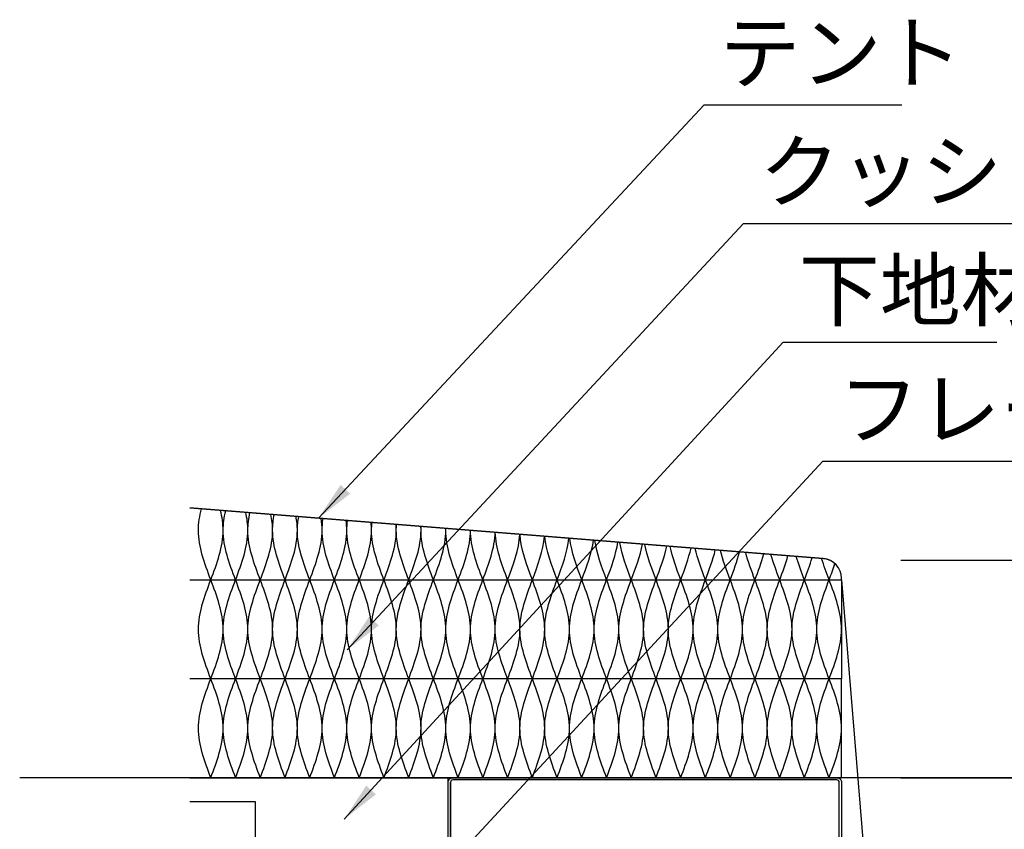
# Model space of a CAD drawing. Extents: x 0 to 21000, y 0 to 14850.
# Drawn here: x 9470 to 11958, y 4870 to 6916 of the extents above; entities that cross this region are included whole.
import ezdxf

# ---------------------------------------------------------------- set-up
doc = ezdxf.new("R2010")
doc.units = 0
doc.header["$LTSCALE"] = 15
doc.layers.get('DEFPOINTS').update_dxf_attribs({"linetype": 'CONTINUOUS'})
for name, color, linetype in [('P005', 91, 'CONTINUOUS'), ('P006', 141, 'CONTINUOUS'), ('P007', 191, 'CONTINUOUS'), ('P018', 21, 'CONTINUOUS'), ('P901', 135, 'CONTINUOUS'), ('P906', 145, 'CONTINUOUS'), ('P907', 195, 'CONTINUOUS'), ('P_2DIM', 6, 'CONTINUOUS'), ('P_7THICK', 7, 'CONTINUOUS')]:
    doc.layers.add(name, color=color, linetype=linetype)
doc.styles.add('BIGFONT', font='simplex.shx', dxfattribs={"bigfont": 'bigfont.shx'})
doc.dimstyles.new('DIMBIGFONT$0', dxfattribs={"dimscale": 50, "dimtxt": 3, "dimasz": 2, "dimexe": 1.5, "dimexo": 3, "dimgap": 0.75, "dimtad": 1, "dimdec": 1, "dimdsep": 46, "dimtxsty": 'BIGFONT', "dimsah": 1, "dimcen": 0, "dimclrt": 230, "dimadec": 1, "dimazin": 2, "dimtfac": 0.6, "dimtdec": 1, "dimtofl": 0, "dimtmove": 2, "dimatfit": 3, "dimfxl": 1, "dimtvp": 1, "dimtolj": 1, "dimarcsym": 0})
doc.dimstyles.new('DIMBIGFONT$7', dxfattribs={"dimscale": 50, "dimtxt": 3, "dimasz": 2, "dimexe": 1.5, "dimexo": 3, "dimgap": 0.75, "dimtad": 1, "dimdec": 1, "dimdsep": 46, "dimtxsty": 'BIGFONT', "dimsah": 1, "dimcen": 0, "dimclrt": 230, "dimadec": 1, "dimazin": 2, "dimtfac": 0.6, "dimtdec": 1, "dimtofl": 0, "dimtmove": 0, "dimatfit": 3, "dimfxl": 1, "dimtvp": 1, "dimtolj": 1, "dimarcsym": 0})

# ---------------------------------------------------------------- blocks, each defined once
blk = doc.blocks.new('A$C61C159CF')
at = {"layer": 'P006'}
blk.add_lwpolyline([(2.3, 2.3), (0, 2.3), (0, 245.4, -0.414214), (4.6, 250), (392.9, 250, -0.414214), (397.5, 245.4), (397.5, 127.3), (395.2, 127.3), (395.2, 245.4, 0.414214), (392.9, 247.7), (4.6, 247.7, 0.414214), (2.3, 245.4), (2.3, 2.3), (2.3, 245.4)], format="xyb", dxfattribs=at)
blk.add_lwpolyline([(0, 2.3), (0, 0), (267.9, 0, 0.414214), (272.5, 4.6), (272.5, 122.7, -0.414214), (274.8, 125), (397.5, 125), (397.5, 127.3), (274.8, 127.3, 0.414214), (270.2, 122.7), (270.2, 4.6, -0.414214), (267.9, 2.3)], format="xyb", close=True, dxfattribs=at)
blk = doc.blocks.new('*D17')
at = {"layer": 'DEFPOINTS', "color": 0}
for p in [(11546.7, 5550), (11546.7, 5000), (13446.7, 5000)]:
    blk.add_point(p, dxfattribs=at)
at = {"layer": 'P_2DIM', "color": 0, "lineweight": -2}
for p, q in [((11696.7, 5550), (13521.7, 5550)), ((13446.7, 5450), (13446.7, 5100)), ((11696.7, 5000), (13521.7, 5000))]:
    blk.add_line(p, q, dxfattribs=at)
at = {"layer": 'P_2DIM', "color": 0}
for points in [[(13430, 5450), (13463.3, 5450), (13446.7, 5550)], [(13430, 5100), (13463.3, 5100), (13446.7, 5000)]]:
    blk.add_solid(points, dxfattribs=at)
at = {"layer": 'P_2DIM', "color": 230, "insert": (13638.8, 5417.3), "char_height": 150, "attachment_point": 5, "rotation": 90, "style": 'BIGFONT'}
blk.add_mtext('\\A1;{\\L\\C3;225以下}', dxfattribs=at)
blk = doc.blocks.new('*D28')
at = {"layer": 'DEFPOINTS', "color": 0}
for p in [(11546.7, 5000), (12371.7, 3000), (13446.7, 3000)]:
    blk.add_point(p, dxfattribs=at)
at = {"layer": 'P_2DIM', "color": 0, "lineweight": -2}
for p, q in [((11696.7, 5000), (13521.7, 5000)), ((13446.7, 4900), (13446.7, 3100)), ((12521.7, 3000), (13521.7, 3000))]:
    blk.add_line(p, q, dxfattribs=at)
at = {"layer": 'P_2DIM', "color": 0}
for points in [[(13463.3, 4900), (13430, 4900), (13446.7, 5000)], [(13430, 3100), (13463.3, 3100), (13446.7, 3000)]]:
    blk.add_solid(points, dxfattribs=at)
at = {"layer": 'P_2DIM', "color": 230, "insert": (13334.2, 4000), "char_height": 150, "attachment_point": 5, "rotation": 90, "style": 'BIGFONT'}
blk.add_mtext('\\A1;800', dxfattribs=at)

msp = doc.modelspace()

# ---------------------------------------------------------------- linework, layer by layer
at = {"layer": 'P005'}
for p, q in [((9900, 5681.7331413), (11500.6515269, 5553.6810191)), ((11546.6642658, 5500), (11626.6642658, 4522.9999999))]:
    msp.add_line(p, q, dxfattribs=at)
msp.add_arc((11496.6642658, 5503.7455187), 50, 0, 84.2874823016, dxfattribs=at)
at = {"layer": 'P006'}
for p, q in [((9900, 5500), (11546.6642658, 5500)), ((11546.6642658, 5500), (11546.6642658, 5250)), ((11546.6642658, 5250), (9900, 5250)), ((11546.6642658, 5250), (9900, 5250)), ((11546.6642658, 5000), (11546.6642658, 5250)), ((9900, 5000), (11546.6642658, 5000))]:
    msp.add_line(p, q, dxfattribs=at)
at = {"layer": 'P007'}
for p, q in [((11500.6515269, 5553.6810191), (9900, 5681.7331413)), ((9900, 5500), (11546.6642658, 5500)), ((11546.6642658, 5500), (11546.6642658, 5503.8402552))]:
    msp.add_line(p, q, dxfattribs=at)
msp.add_arc((11496.6642658, 5503.8402552), 50, 0, 85.4260787401, dxfattribs=at)
at = {"layer": 'P018'}
for p, q in [((10552.9142658, 5000), (9900, 5000)), ((10552.9142658, 4687.5), (10552.9142658, 5000)), ((9900, 4940), (10065.4142658, 4940)), ((10065.4142658, 4940), (10065.4142658, 4720))]:
    msp.add_line(p, q, dxfattribs=at)
at = {"layer": 'P901'}
for points in [[(9952.9142658, 5250), (9968.5392658, 5291.6666667), (9999.7892658, 5375), (9968.5392658, 5458.3333333), (9952.9142658, 5500)], [(10015.4142658, 5250), (10031.0392658, 5291.6666667), (10062.2892658, 5375), (10031.0392658, 5458.3333333), (10015.4142658, 5500)], [(10077.9142658, 5250), (10093.5392658, 5291.6666667), (10124.7892658, 5375), (10093.5392658, 5458.3333333), (10077.9142658, 5500)], [(10140.4142658, 5250), (10156.0392658, 5291.6666667), (10187.2892658, 5375), (10156.0392658, 5458.3333333), (10140.4142658, 5500)], [(10202.9142658, 5250), (10218.5392658, 5291.6666667), (10249.7892658, 5375), (10218.5392658, 5458.3333333), (10202.9142658, 5500)], [(10265.4142658, 5250), (10281.0392658, 5291.6666667), (10312.2892658, 5375), (10281.0392658, 5458.3333333), (10265.4142658, 5500)], [(10327.9142658, 5250), (10343.5392658, 5291.6666667), (10374.7892658, 5375), (10343.5392658, 5458.3333333), (10327.9142658, 5500)], [(10390.4142658, 5250), (10406.0392658, 5291.6666667), (10437.2892658, 5375), (10406.0392658, 5458.3333333), (10390.4142658, 5500)], [(10452.9142658, 5250), (10468.5392658, 5291.6666667), (10499.7892658, 5375), (10468.5392658, 5458.3333333), (10452.9142658, 5500)], [(10515.4142658, 5250), (10531.0392658, 5291.6666667), (10562.2892658, 5375), (10531.0392658, 5458.3333333), (10515.4142658, 5500)], [(10577.9142658, 5250), (10593.5392658, 5291.6666667), (10624.7892658, 5375), (10593.5392658, 5458.3333333), (10577.9142658, 5500)], [(10640.4142658, 5250), (10656.0392658, 5291.6666667), (10687.2892658, 5375), (10656.0392658, 5458.3333333), (10640.4142658, 5500)], [(10702.9142658, 5250), (10718.5392658, 5291.6666667), (10749.7892658, 5375), (10718.5392658, 5458.3333333), (10702.9142658, 5500)], [(10765.4142658, 5250), (10781.0392658, 5291.6666667), (10812.2892658, 5375), (10781.0392658, 5458.3333333), (10765.4142658, 5500)], [(10827.9142658, 5250), (10843.5392658, 5291.6666667), (10874.7892658, 5375), (10843.5392658, 5458.3333333), (10827.9142658, 5500)], [(10890.4142658, 5250), (10906.0392658, 5291.6666667), (10937.2892658, 5375), (10906.0392658, 5458.3333333), (10890.4142658, 5500)], [(10952.9142658, 5250), (10968.5392658, 5291.6666667), (10999.7892658, 5375), (10968.5392658, 5458.3333333), (10952.9142658, 5500)], [(11015.4142658, 5250), (11031.0392658, 5291.6666667), (11062.2892658, 5375), (11031.0392658, 5458.3333333), (11015.4142658, 5500)], [(11077.9142658, 5250), (11093.5392658, 5291.6666667), (11124.7892658, 5375), (11093.5392658, 5458.3333333), (11077.9142658, 5500)], [(11140.4142658, 5250), (11156.0392658, 5291.6666667), (11187.2892658, 5375), (11156.0392658, 5458.3333333), (11140.4142658, 5500)], [(11202.9142658, 5250), (11218.5392658, 5291.6666667), (11249.7892658, 5375), (11218.5392658, 5458.3333333), (11202.9142658, 5500)], [(11265.4142658, 5250), (11281.0392658, 5291.6666667), (11312.2892658, 5375), (11281.0392658, 5458.3333333), (11265.4142658, 5500)], [(11327.9142658, 5250), (11343.5392658, 5291.6666667), (11374.7892658, 5375), (11343.5392658, 5458.3333333), (11327.9142658, 5500)], [(11390.4142658, 5250), (11406.0392658, 5291.6666667), (11437.2892658, 5375), (11406.0392658, 5458.3333333), (11390.4142658, 5500)], [(11452.9142658, 5250), (11468.5392658, 5291.6666667), (11499.7892658, 5375), (11468.5392658, 5458.3333333), (11452.9142658, 5500)], [(11515.4142658, 5250), (11531.0392658, 5291.6666667), (11562.2892658, 5375), (11531.0392658, 5458.3333333), (11515.4142658, 5500)], [(9952.9142658, 5000), (9937.2892658, 5041.6666667), (9906.0392658, 5125), (9937.2892658, 5208.3333333), (9952.9142658, 5250)], [(10015.4142658, 5000), (9999.7892658, 5041.6666667), (9968.5392658, 5125), (9999.7892658, 5208.3333333), (10015.4142658, 5250)], [(10077.9142658, 5000), (10062.2892658, 5041.6666667), (10031.0392658, 5125), (10062.2892658, 5208.3333333), (10077.9142658, 5250)], [(10140.4142658, 5000), (10124.7892658, 5041.6666667), (10093.5392658, 5125), (10124.7892658, 5208.3333333), (10140.4142658, 5250)], [(10202.9142658, 5000), (10187.2892658, 5041.6666667), (10156.0392658, 5125), (10187.2892658, 5208.3333333), (10202.9142658, 5250)], [(10265.4142658, 4999.999931), (10249.7892658, 5041.6665976), (10218.5392658, 5124.999931), (10249.7892658, 5208.3332643), (10265.4142658, 5249.999931)], [(10327.9142658, 4999.999862), (10312.2892658, 5041.6665286), (10281.0392658, 5124.999862), (10312.2892658, 5208.3331953), (10327.9142658, 5249.999862)], [(10390.4142658, 4999.9997929), (10374.7892658, 5041.6664596), (10343.5392658, 5124.9997929), (10374.7892658, 5208.3331263), (10390.4142658, 5249.9997929)], [(10452.9142658, 4999.9997239), (10437.2892658, 5041.6663906), (10406.0392658, 5124.9997239), (10437.2892658, 5208.3330572), (10452.9142658, 5249.9997239)], [(10515.4142658, 4999.9996549), (10499.7892658, 5041.6663215), (10468.5392658, 5124.9996549), (10499.7892658, 5208.3329882), (10515.4142658, 5249.9996549)], [(10577.9142658, 4999.9995859), (10562.2892658, 5041.6662525), (10531.0392658, 5124.9995859), (10562.2892658, 5208.3329192), (10577.9142658, 5249.9995859)], [(10640.4142658, 4999.9995168), (10624.7892658, 5041.6661835), (10593.5392658, 5124.9995168), (10624.7892658, 5208.3328502), (10640.4142658, 5249.9995168)], [(10702.9142658, 4999.9994478), (10687.2892658, 5041.6661145), (10656.0392658, 5124.9994478), (10687.2892658, 5208.3327811), (10702.9142658, 5249.9994478)], [(10765.4142658, 4999.9993788), (10749.7892658, 5041.6660455), (10718.5392658, 5124.9993788), (10749.7892658, 5208.3327121), (10765.4142658, 5249.9993788)], [(10827.9142658, 4999.9993098), (10812.2892658, 5041.6659764), (10781.0392658, 5124.9993098), (10812.2892658, 5208.3326431), (10827.9142658, 5249.9993098)], [(10890.4142658, 4999.9992407), (10874.7892658, 5041.6659074), (10843.5392658, 5124.9992407), (10874.7892658, 5208.3325741), (10890.4142658, 5249.9992407)], [(10952.9142658, 4999.9998988), (10937.2892658, 5041.6665655), (10906.0392658, 5124.9998988), (10937.2892658, 5208.3332322), (10952.9142658, 5249.9998988)], [(11015.4142658, 4999.9998988), (10999.7892658, 5041.6665655), (10968.5392658, 5124.9998988), (10999.7892658, 5208.3332322), (11015.4142658, 5249.9998988)], [(11077.9142658, 4999.9998988), (11062.2892658, 5041.6665655), (11031.0392658, 5124.9998988), (11062.2892658, 5208.3332322), (11077.9142658, 5249.9998988)], [(11140.4142658, 4999.9998988), (11124.7892658, 5041.6665655), (11093.5392658, 5124.9998988), (11124.7892658, 5208.3332322), (11140.4142658, 5249.9998988)], [(11202.9142658, 4999.9998988), (11187.2892658, 5041.6665655), (11156.0392658, 5124.9998988), (11187.2892658, 5208.3332322), (11202.9142658, 5249.9998988)], [(11265.4142658, 4999.9998988), (11249.7892658, 5041.6665655), (11218.5392658, 5124.9998988), (11249.7892658, 5208.3332322), (11265.4142658, 5249.9998988)], [(11327.9142658, 4999.9998988), (11312.2892658, 5041.6665655), (11281.0392658, 5124.9998988), (11312.2892658, 5208.3332322), (11327.9142658, 5249.9998988)], [(11390.4142658, 4999.9997932), (11374.7892658, 5041.6664599), (11343.5392658, 5124.9997932), (11374.7892658, 5208.3331265), (11390.4142658, 5249.9997932)], [(11452.9142658, 4999.9997932), (11437.2892658, 5041.6664599), (11406.0392658, 5124.9997932), (11437.2892658, 5208.3331265), (11452.9142658, 5249.9997932)], [(11515.4142658, 4999.9997932), (11499.7892658, 5041.6664599), (11468.5392658, 5124.9997932), (11499.7892658, 5208.3331265), (11515.4142658, 5249.9997932)]]:
    msp.add_open_spline(points, degree=3, dxfattribs=at)
at = {"layer": 'P906'}
for points in [[(9952.9142658, 5250), (9937.2892658, 5291.6666667), (9906.0392658, 5375), (9937.2892658, 5458.3333333), (9952.9142658, 5500)], [(10015.4142658, 5250), (9999.7892658, 5291.6666667), (9968.5392658, 5375), (9999.7892658, 5458.3333333), (10015.4142658, 5500)], [(10077.9142658, 5250), (10062.2892658, 5291.6666667), (10031.0392658, 5375), (10062.2892658, 5458.3333333), (10077.9142658, 5500)], [(10140.4142658, 5250), (10124.7892658, 5291.6666667), (10093.5392658, 5375), (10124.7892658, 5458.3333333), (10140.4142658, 5500)], [(10202.9142658, 5250), (10187.2892658, 5291.6666667), (10156.0392658, 5375), (10187.2892658, 5458.3333333), (10202.9142658, 5500)], [(10265.4142658, 5250), (10249.7892658, 5291.6666667), (10218.5392658, 5375), (10249.7892658, 5458.3333333), (10265.4142658, 5500)], [(10327.9142658, 5250), (10312.2892658, 5291.6666667), (10281.0392658, 5375), (10312.2892658, 5458.3333333), (10327.9142658, 5500)], [(10390.4142658, 5250), (10374.7892658, 5291.6666667), (10343.5392658, 5375), (10374.7892658, 5458.3333333), (10390.4142658, 5500)], [(10452.9142658, 5250), (10437.2892658, 5291.6666667), (10406.0392658, 5375), (10437.2892658, 5458.3333333), (10452.9142658, 5500)], [(10515.4142658, 5250), (10499.7892658, 5291.6666667), (10468.5392658, 5375), (10499.7892658, 5458.3333333), (10515.4142658, 5500)], [(10577.9142658, 5250), (10562.2892658, 5291.6666667), (10531.0392658, 5375), (10562.2892658, 5458.3333333), (10577.9142658, 5500)], [(10640.4142658, 5250), (10624.7892658, 5291.6666667), (10593.5392658, 5375), (10624.7892658, 5458.3333333), (10640.4142658, 5500)], [(10702.9142658, 5250), (10687.2892658, 5291.6666667), (10656.0392658, 5375), (10687.2892658, 5458.3333333), (10702.9142658, 5500)], [(10765.4142658, 5250), (10749.7892658, 5291.6666667), (10718.5392658, 5375), (10749.7892658, 5458.3333333), (10765.4142658, 5500)], [(10827.9142658, 5250), (10812.2892658, 5291.6666667), (10781.0392658, 5375), (10812.2892658, 5458.3333333), (10827.9142658, 5500)], [(10890.4142658, 5250), (10874.7892658, 5291.6666667), (10843.5392658, 5375), (10874.7892658, 5458.3333333), (10890.4142658, 5500)], [(10952.9142658, 5250), (10937.2892658, 5291.6666667), (10906.0392658, 5375), (10937.2892658, 5458.3333333), (10952.9142658, 5500)], [(11015.4142658, 5250), (10999.7892658, 5291.6666667), (10968.5392658, 5375), (10999.7892658, 5458.3333333), (11015.4142658, 5500)], [(11077.9142658, 5250), (11062.2892658, 5291.6666667), (11031.0392658, 5375), (11062.2892658, 5458.3333333), (11077.9142658, 5500)], [(11140.4142658, 5250), (11124.7892658, 5291.6666667), (11093.5392658, 5375), (11124.7892658, 5458.3333333), (11140.4142658, 5500)], [(11202.9142658, 5250), (11187.2892658, 5291.6666667), (11156.0392658, 5375), (11187.2892658, 5458.3333333), (11202.9142658, 5500)], [(11265.4142658, 5250), (11249.7892658, 5291.6666667), (11218.5392658, 5375), (11249.7892658, 5458.3333333), (11265.4142658, 5500)], [(11327.9142658, 5250), (11312.2892658, 5291.6666667), (11281.0392658, 5375), (11312.2892658, 5458.3333333), (11327.9142658, 5500)], [(11390.4142658, 5250), (11374.7892658, 5291.6666667), (11343.5392658, 5375), (11374.7892658, 5458.3333333), (11390.4142658, 5500)], [(11452.9142658, 5250), (11437.2892658, 5291.6666667), (11406.0392658, 5375), (11437.2892658, 5458.3333333), (11452.9142658, 5500)], [(11515.4142658, 5250), (11499.7892658, 5291.6666667), (11468.5392658, 5375), (11499.7892658, 5458.3333333), (11515.4142658, 5500)], [(9952.9142658, 5000), (9968.5392658, 5041.6666667), (9999.7892658, 5125), (9968.5392658, 5208.3333333), (9952.9142658, 5250)], [(10015.4142658, 5000), (10031.0392658, 5041.6666667), (10062.2892658, 5125), (10031.0392658, 5208.3333333), (10015.4142658, 5250)], [(10077.9142658, 5000), (10093.5392658, 5041.6666667), (10124.7892658, 5125), (10093.5392658, 5208.3333333), (10077.9142658, 5250)], [(10140.4142658, 5000), (10156.0392658, 5041.6666667), (10187.2892658, 5125), (10156.0392658, 5208.3333333), (10140.4142658, 5250)], [(10202.9142658, 5000), (10218.5392658, 5041.6666667), (10249.7892658, 5125), (10218.5392658, 5208.3333333), (10202.9142658, 5250)], [(10265.4142658, 4999.999931), (10281.0392658, 5041.6665976), (10312.2892658, 5124.999931), (10281.0392658, 5208.3332643), (10265.4142658, 5249.999931)], [(10327.9142658, 4999.999862), (10343.5392658, 5041.6665286), (10374.7892658, 5124.999862), (10343.5392658, 5208.3331953), (10327.9142658, 5249.999862)], [(10390.4142658, 4999.9997929), (10406.0392658, 5041.6664596), (10437.2892658, 5124.9997929), (10406.0392658, 5208.3331263), (10390.4142658, 5249.9997929)], [(10452.9142658, 4999.9997239), (10468.5392658, 5041.6663906), (10499.7892658, 5124.9997239), (10468.5392658, 5208.3330572), (10452.9142658, 5249.9997239)], [(10515.4142658, 4999.9996549), (10531.0392658, 5041.6663215), (10562.2892658, 5124.9996549), (10531.0392658, 5208.3329882), (10515.4142658, 5249.9996549)], [(10577.9142658, 4999.9995859), (10593.5392658, 5041.6662525), (10624.7892658, 5124.9995859), (10593.5392658, 5208.3329192), (10577.9142658, 5249.9995859)], [(10640.4142658, 4999.9995168), (10656.0392658, 5041.6661835), (10687.2892658, 5124.9995168), (10656.0392658, 5208.3328502), (10640.4142658, 5249.9995168)], [(10702.9142658, 4999.9994478), (10718.5392658, 5041.6661145), (10749.7892658, 5124.9994478), (10718.5392658, 5208.3327811), (10702.9142658, 5249.9994478)], [(10765.4142658, 4999.9993788), (10781.0392658, 5041.6660455), (10812.2892658, 5124.9993788), (10781.0392658, 5208.3327121), (10765.4142658, 5249.9993788)], [(10827.9142658, 4999.9993098), (10843.5392658, 5041.6659764), (10874.7892658, 5124.9993098), (10843.5392658, 5208.3326431), (10827.9142658, 5249.9993098)], [(10890.4142658, 4999.9992407), (10906.0392658, 5041.6659074), (10937.2892658, 5124.9992407), (10906.0392658, 5208.3325741), (10890.4142658, 5249.9992407)], [(10952.9142658, 4999.9998988), (10968.5392658, 5041.6665655), (10999.7892658, 5124.9998988), (10968.5392658, 5208.3332322), (10952.9142658, 5249.9998988)], [(11015.4142658, 4999.9998988), (11031.0392658, 5041.6665655), (11062.2892658, 5124.9998988), (11031.0392658, 5208.3332322), (11015.4142658, 5249.9998988)], [(11077.9142658, 4999.9998988), (11093.5392658, 5041.6665655), (11124.7892658, 5124.9998988), (11093.5392658, 5208.3332322), (11077.9142658, 5249.9998988)], [(11140.4142658, 4999.9998988), (11156.0392658, 5041.6665655), (11187.2892658, 5124.9998988), (11156.0392658, 5208.3332322), (11140.4142658, 5249.9998988)], [(11202.9142658, 4999.9998988), (11218.5392658, 5041.6665655), (11249.7892658, 5124.9998988), (11218.5392658, 5208.3332322), (11202.9142658, 5249.9998988)], [(11265.4142658, 4999.9998988), (11281.0392658, 5041.6665655), (11312.2892658, 5124.9998988), (11281.0392658, 5208.3332322), (11265.4142658, 5249.9998988)], [(11327.9142658, 4999.9998988), (11343.5392658, 5041.6665655), (11374.7892658, 5124.9998988), (11343.5392658, 5208.3332322), (11327.9142658, 5249.9998988)], [(11390.4142658, 4999.9997932), (11406.0392658, 5041.6664599), (11437.2892658, 5124.9997932), (11406.0392658, 5208.3331265), (11390.4142658, 5249.9997932)], [(11452.9142658, 4999.9997932), (11468.5392658, 5041.6664599), (11499.7892658, 5124.9997932), (11468.5392658, 5208.3331265), (11452.9142658, 5249.9997932)], [(11515.4142658, 4999.9997932), (11531.0392658, 5041.6664599), (11562.2892658, 5124.9997932), (11531.0392658, 5208.3331265), (11515.4142658, 5249.9997932)]]:
    msp.add_open_spline(points, degree=3, dxfattribs=at)
at = {"layer": 'P907'}
for points, knots in [([(9952.9142658, 5499.9999929), (9937.2892658, 5541.6666595), (9914.8651485, 5601.4643056), (9924.6228575, 5661.2619516), (9929.252629, 5679.3929309)], [0, 0, 0, 0, 51.5388203202, 73.9656032154, 73.9656032154, 73.9656032154, 73.9656032154]), ([(9952.9142658, 5499.9999929), (9968.5392658, 5541.6666595), (9990.4805443, 5600.1767355), (9981.6109619, 5658.6868115), (9977.5365063, 5675.5302208)], [0, 0, 0, 0, 51.5388203202, 72.3729670073, 72.3729670073, 72.3729670073, 72.3729670073]), ([(10015.4142658, 5499.9999929), (9999.7892658, 5541.6666595), (9977.9780451, 5599.8299149), (9986.6135027, 5657.9931702), (9990.5422793, 5674.4897589)], [0, 0, 0, 0, 51.5388203202, 71.9439735981, 71.9439735981, 71.9439735981, 71.9439735981]), ([(10015.4142658, 5499.9999929), (10031.0392658, 5541.6666595), (10052.3436944, 5598.478469), (10044.5998876, 5655.2902785), (10041.2214986, 5670.4354214)], [0, 0, 0, 0, 51.5388203202, 70.2723274065, 70.2723274065, 70.2723274065, 70.2723274065]), ([(10077.9142658, 5499.9999929), (10062.2892658, 5541.6666595), (10041.0917979, 5598.1932407), (10048.6516193, 5654.7198219), (10051.9175607, 5669.5797364)], [0, 0, 0, 0, 51.5388203202, 69.9195194543, 69.9195194543, 69.9195194543, 69.9195194543]), ([(10077.9142658, 5499.9999929), (10093.5392658, 5541.6666595), (10114.2078521, 5596.7828898), (10107.536249, 5651.89912), (10104.8057221, 5665.3486835)], [0, 0, 0, 0, 51.5388203202, 68.1750116492, 68.1750116492, 68.1750116492, 68.1750116492]), ([(10140.4142658, 5499.9999929), (10124.7892658, 5541.6666595), (10104.2064666, 5596.554124), (10110.7373713, 5651.4415885), (10113.3844371, 5664.6623863)], [0, 0, 0, 0, 51.5388203202, 67.8920440625, 67.8920440625, 67.8920440625, 67.8920440625]), ([(10140.4142658, 5499.9999929), (10156.0392658, 5541.6666595), (10176.0730768, 5595.0901555), (10170.4202585, 5648.5136514), (10168.2832578, 5660.2704806)], [0, 0, 0, 0, 51.5388203202, 66.0812149708, 66.0812149708, 66.0812149708, 66.0812149708]), ([(10202.9142658, 5499.9999929), (10187.2892658, 5541.6666595), (10167.3221118, 5594.9124034), (10172.8709411, 5648.1581473), (10174.9489591, 5659.7372245)], [0, 0, 0, 0, 51.5388203202, 65.8613478469, 65.8613478469, 65.8613478469, 65.8613478469]), ([(10202.9142658, 5499.9999929), (10218.5392658, 5541.6666595), (10237.9394265, 5593.4004213), (10233.2521482, 5645.134183), (10231.6482899, 5655.2012781)], [0, 0, 0, 0, 51.5388203202, 63.991129209, 63.991129209, 63.991129209, 63.991129209]), ([(10265.4142658, 5499.9999929), (10249.7892658, 5541.6666595), (10230.438795, 5593.2679151), (10235.0525303, 5644.8691707), (10236.6172703, 5654.8037596)], [0, 0, 0, 0, 51.5388203202, 63.8272281607, 63.8272281607, 63.8272281607, 63.8272281607]), ([(10265.4142658, 5499.9999929), (10281.0392658, 5541.6666595), (10299.8069583, 5591.7138394), (10296.0321688, 5641.7610193), (10294.8951099, 5650.1415325)], [0, 0, 0, 0, 51.5388203202, 61.9049426548, 61.9049426548, 61.9049426548, 61.9049426548]), ([(10327.9142658, 5499.9999929), (10312.2892658, 5541.6666595), (10293.5565784, 5591.6204926), (10297.28236, 5641.5743257), (10298.3956143, 5649.8614921)], [0, 0, 0, 0, 51.5388203202, 61.789479061, 61.789479061, 61.789479061, 61.789479061]), ([(10327.9142658, 5499.9999929), (10343.5392658, 5541.6666595), (10361.6757281, 5590.0305591), (10358.7605894, 5638.3944587), (10358.0181211, 5645.0916916)], [0, 0, 0, 0, 51.5388203202, 59.8228399147, 59.8228399147, 59.8228399147, 59.8228399147]), ([(10390.4142658, 5499.9999929), (10374.7892658, 5541.6666595), (10356.6755257, 5589.9699666), (10359.5606708, 5638.2732736), (10360.2903415, 5644.9099139)], [0, 0, 0, 0, 51.5388203202, 59.747891075, 59.747891075, 59.747891075, 59.747891075]), ([(10390.4142658, 5499.9999929), (10406.0392658, 5541.6666595), (10423.5457909, 5588.3507265), (10421.4376971, 5635.0347935), (10421.0118424, 5640.0521939)], [0, 0, 0, 0, 51.5388203202, 57.7450017805, 57.7450017805, 57.7450017805, 57.7450017805]), ([(10452.9142658, 5499.9999929), (10437.2892658, 5541.6666595), (10419.7957014, 5588.3161645), (10421.8877239, 5634.9656696), (10422.3079172, 5639.9485079)], [0, 0, 0, 0, 51.5388203202, 57.7022509553, 57.7022509553, 57.7022509553, 57.7022509553]), ([(10452.9142658, 5499.9999929), (10468.5392658, 5541.6666595), (10485.4172002, 5586.6744847), (10484.0637957, 5631.6823098), (10483.8709121, 5635.0234683)], [0, 0, 0, 0, 51.5388203202, 55.6716051096, 55.6716051096, 55.6716051096, 55.6716051096]), ([(10515.4142658, 5499.9999929), (10499.7892658, 5541.6666595), (10482.9171715, 5586.6589109), (10484.2638014, 5631.6511623), (10484.4549283, 5634.976747)], [0, 0, 0, 0, 51.5388203202, 55.6523414246, 55.6523414246, 55.6523414246, 55.6523414246]), ([(10515.4142658, 5499.9999929), (10531.0392658, 5541.6666595), (10547.2900084, 5585.0019732), (10546.6392064, 5628.3372869), (10546.590091, 5630.005934)], [0, 0, 0, 0, 51.5388203202, 53.6028227136, 53.6028227136, 53.6028227136, 53.6028227136]), ([(10577.9142658, 5499.9999929), (10562.2892658, 5541.6666595), (10546.0400032, 5584.9980265), (10546.6892069, 5628.3293935), (10546.7380925, 5629.9940939)], [0, 0, 0, 0, 51.5388203202, 53.597940909, 53.597940909, 53.597940909, 53.597940909]), ([(10577.9142658, 5499.9999929), (10593.5392658, 5541.6666595), (10609.1642667, 5583.3333286), (10609.1642658, 5624.9999976), (10609.1642658, 5625)], [0, 0, 0, 0, 51.5388203202, 51.5388232575, 51.5388232575, 51.5388232575, 51.5388232575]), ([(10640.4142658, 5499.9999929), (10624.7892658, 5541.6666595), (10609.1642649, 5583.3333286), (10609.1642658, 5624.9999976), (10609.1642658, 5625)], [0, 0, 0, 0, 51.5388203202, 51.5388232575, 51.5388232575, 51.5388232575, 51.5388232575])]:
    msp.add_open_spline(points, degree=3, knots=knots, dxfattribs=at)
for points in [[(10640.4142658, 5499.9999929), (10655.415005, 5540.001964), (10670.4157441, 5580.003935), (10671.5904396, 5620.0059061)], [(10702.9142658, 5499.9999929), (10687.9150067, 5539.9980173), (10672.9157475, 5579.9960417), (10671.7384402, 5619.9940661)], [(10702.9142658, 5499.9999929), (10717.2921733, 5538.3410796), (10731.6700808, 5576.6821663), (10733.8736041, 5615.0232529)], [(10765.4142658, 5499.9999929), (10751.0421984, 5538.3255058), (10736.6701311, 5576.6510188), (10734.4576187, 5614.9765318)], [(10765.4142658, 5499.9999929), (10779.1707032, 5536.6838259), (10792.9271406, 5573.367659), (10796.0206156, 5610.051492)], [(10827.9142658, 5499.9999929), (10814.1707891, 5536.649264), (10800.4273125, 5573.2985351), (10797.316688, 5609.9478062)], [(10827.9142658, 5499.9999929), (10841.0505274, 5535.0300239), (10854.1867891, 5570.0600549), (10858.0381916, 5605.0900859)], [(10890.4142658, 5499.9999929), (10877.3007263, 5534.9694314), (10864.1871869, 5569.93887), (10860.3104089, 5604.9083085)], [(10890.4142658, 5499.9999929), (10902.9315802, 5533.3794978), (10915.4488945, 5566.7590028), (10919.9329192, 5600.1385077)], [(10952.9142658, 5499.9999929), (10940.4319565, 5533.2861511), (10927.9496471, 5566.5723094), (10923.4334198, 5599.8584677)], [(10952.9142658, 5499.9999929), (10964.8137967, 5531.7320753), (10976.7133276, 5563.4641577), (10981.7112635, 5595.1962402)], [(11015.4142658, 5499.9999929), (11003.5644247, 5531.5995693), (10991.7145835, 5563.1991457), (10986.6802394, 5594.7987221)], [(11015.4142658, 5499.9999929), (11026.6971136, 5530.087587), (11037.9799614, 5560.1751811), (11043.379575, 5590.2627753)], [(11077.9142658, 5499.9999929), (11066.698075, 5529.9098351), (11055.4818841, 5559.8196773), (11050.0452711, 5589.7295196)], [(11077.9142658, 5499.9999929), (11088.5814684, 5528.4458664), (11099.248671, 5556.8917399), (11104.9440973, 5585.3376135)], [(11140.4142658, 5499.9999929), (11129.8328503, 5528.2171008), (11119.2514348, 5556.4342088), (11113.5228066, 5584.6513167)], [(11140.4142658, 5499.9999929), (11150.4667996, 5526.8067497), (11160.5193334, 5553.6135065), (11166.410974, 5580.4202633)], [(11202.9142658, 5499.9999929), (11192.9686926, 5526.5215215), (11183.0231193, 5553.0430502), (11177.1070298, 5579.5645789)], [(11202.9142658, 5499.9999929), (11212.3530468, 5525.1700755), (11221.7918278, 5550.3401582), (11227.7862556, 5575.5102408)], [(11265.4142658, 5499.9999929), (11256.1055425, 5524.8232551), (11246.7968191, 5549.6465173), (11240.7920218, 5574.4697795)], [(11265.4142658, 5499.9999929), (11274.2401503, 5523.5356848), (11283.0660348, 5547.0713768), (11289.0759062, 5570.6070688)], [(11327.9142658, 5499.9999929), (11319.2433399, 5523.1224619), (11310.572414, 5546.244931), (11304.5717655, 5569.3674)], [(11327.9142658, 5499.9999929), (11336.1280513, 5521.9034208), (11344.3418367, 5543.8068486), (11350.2858095, 5565.7102765)], [(11390.4142658, 5499.9999929), (11382.3820238, 5521.419305), (11374.3497817, 5542.8386171), (11368.4401502, 5564.2579293)], [(11390.4142658, 5499.9999929), (11398.0166916, 5520.2731283), (11405.6191174, 5540.5462638), (11411.4217752, 5560.8193992)], [(11452.9142658, 5499.9999929), (11445.521532, 5519.7139496), (11438.1287983, 5539.4279063), (11432.3909774, 5559.1418631)], [(11452.9142658, 5499.9999929), (11459.9060139, 5518.6446545), (11466.897762, 5537.2893161), (11472.4895448, 5555.9339777)], [(11515.4142658, 5499.9999929), (11508.6618019, 5518.0065632), (11501.909338, 5536.0131336), (11496.4179661, 5554.019704)], [(11515.4142658, 5499.9999929), (11520.5288799, 5513.6389637), (11525.6434939, 5527.2779346), (11530.2100853, 5540.9169054)]]:
    msp.add_open_spline(points, degree=3, dxfattribs=at)
at = {"layer": 'P_7THICK'}
msp.add_line((14471.6642658, 5000), (9470, 5000), dxfattribs=at)

# ---------------------------------------------------------------- block references
at = {"layer": 'P_2DIM', "xscale": 2.5, "yscale": 2.5, "zscale": 2.5}
msp.add_blockref('A$C61C159CF', (10552.9142658, 4375), dxfattribs=at)

# ---------------------------------------------------------------- texts
at = {"layer": 'P_2DIM', "color": 230, "char_height": 150, "attachment_point": 4, "style": 'BIGFONT'}
for s, insert in [('テント', (11238.7686155, 6812.8166647)), ('クッション材', (11338.7686155, 6512.8166647)), ('下地材', (11438.7686155, 6212.8166647)), ('フレーム', (11538.7686155, 5912.8166647))]:
    msp.add_mtext(s, dxfattribs=dict(at, insert=insert))

# ---------------------------------------------------------------- dimensions: what is measured, and where the dimension line sits
at = {"layer": 'P_2DIM'}
dim = msp.add_linear_dim(base=(13446.6642658, 5000), p1=(11546.6642658, 5550), p2=(11546.6642658, 5000), angle=90, text='{\\L\\C3;225以下}', dimstyle='DIMBIGFONT$0', override={"dimlfac": 0.4, "dimtofl": 1}, dxfattribs=at)
dim.commit()
dim.dimension.update_dxf_attribs({"geometry": '*D17', "text_midpoint": (13638.7602073, 5417.3192068), "dimtype": 160})
dim = msp.add_linear_dim(base=(13446.6642658057, 3000.0000001147), p1=(11546.6642658057, 5000), p2=(12371.6642658057, 3000.0000001147), angle=90, dimstyle='DIMBIGFONT$0', override={"dimscale": 50, "dimdec": 6, "dimlfac": 0.4, "dimadec": 1, "dimtofl": 1}, dxfattribs=at)
dim.commit()
dim.dimension.update_dxf_attribs({"geometry": '*D28', "text_midpoint": (13334.1642658057, 4000.0000000574)})

# ---------------------------------------------------------------- leaders
at = {"layer": 'P_2DIM', "annotation_type": 0, "has_hookline": 1, "hookline_direction": 0}
for points, text_width in [([(10224.7741286, 5655.751211), (11199.2686155, 6700.3166647), (11201.2686155, 6700.3166647)], 460), ([(10297.0913395, 5322.7601476), (11299.2686155, 6400.3166647), (11301.2686155, 6400.3166647)], 1020), ([(10290.1963761, 4895.367691), (11399.2686155, 6100.3166647), (11401.2686155, 6100.3166647)], 500), ([(10437.087201, 4651.25), (11499.2686155, 5800.3166647), (11501.2686155, 5800.3166647)], 660)]:
    msp.add_leader(points, dimstyle='DIMBIGFONT$7', dxfattribs=dict(at, text_width=text_width))

doc.saveas('drawing.dxf')
